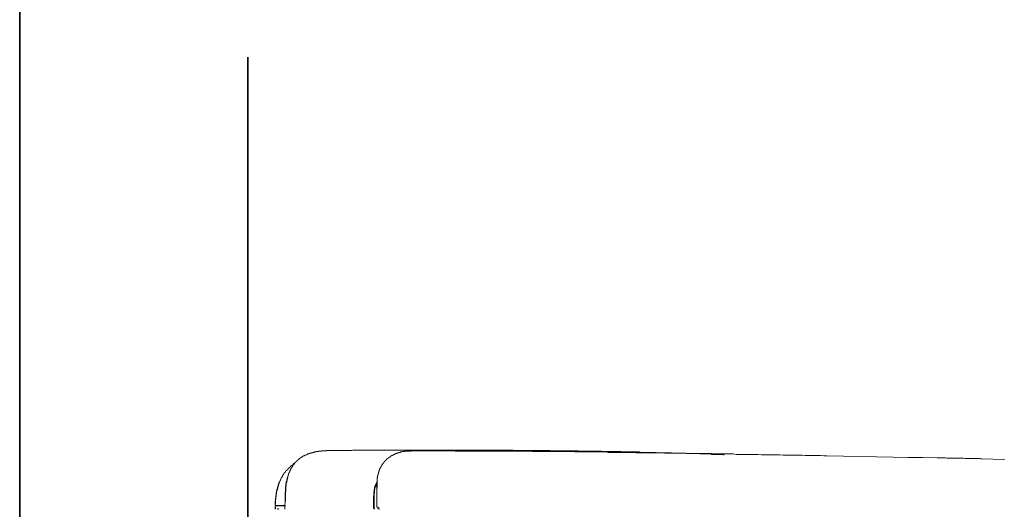
# Model space of a CAD drawing. Units: inches. Extents: x -296 to 3089, y -1739 to 671.
# Drawn here: x -290 to 343, y -519 to -204 of the extents above; entities that cross this region are included whole.
import ezdxf

# ---------------------------------------------------------------- set-up
doc = ezdxf.new("R2010")
doc.units = ezdxf.units.IN
doc.header["$MEASUREMENT"] = 0
doc.layers.add('图层 1', color=7, linetype='Continuous')

msp = doc.modelspace()

# ---------------------------------------------------------------- linework, layer by layer
at = {"layer": '图层 1', "color": 7, "lineweight": 35}
for points in [[(3088.91, -1645.23), (-289.6, -1645.23), (-289.6, 543.14), (3088.91, 543.14), (3088.91, -1645.23)], [(-142.93, -1112.7), (-142.93, -228.56)]]:
    msp.add_lwpolyline(points, dxfattribs=at)
at = {"layer": '图层 1', "color": 7, "lineweight": 9}
for points in [[(-107.11, -484.77), (-107.36, -484.77), (-107.36, -485.03), (-107.62, -485.03), (-107.62, -485.25), (-107.85, -485.25), (-108.09, -485.25), (-108.09, -485.51), (-108.34, -485.51), (-108.59, -485.51), (-108.59, -485.75), (-108.85, -485.75), (-108.85, -486.01), (-109.1, -486.01), (-109.34, -486.25), (-109.59, -486.25), (-109.59, -486.52), (-109.84, -486.52), (-109.84, -486.75), (-110.09, -486.75), (-110.34, -487.01), (-110.58, -487.01), (-110.58, -487.24), (-110.84, -487.24), (-110.84, -487.49), (-111.08, -487.49), (-111.08, -487.75), (-111.33, -487.75), (-111.33, -488), (-111.58, -488), (-111.58, -488.25), (-111.84, -488.25), (-111.84, -488.5), (-112.07, -488.5), (-112.07, -488.75), (-112.32, -488.75), (-112.32, -489), (-112.56, -489), (-112.56, -489.27), (-112.83, -489.27)], [(-102.13, -482.77), (-102.37, -482.77), (-102.37, -483.01), (-102.62, -483.01), (-102.87, -483.01), (-103.13, -483.01), (-103.13, -483.26), (-103.37, -483.26), (-103.62, -483.26), (-103.87, -483.26), (-103.87, -483.53), (-104.11, -483.53), (-104.38, -483.53), (-104.61, -483.53), (-104.61, -483.79), (-104.86, -483.79), (-105.12, -483.79), (-105.12, -484.02), (-105.37, -484.02), (-105.61, -484.02), (-105.87, -484.27), (-106.11, -484.27), (-106.36, -484.27), (-106.36, -484.52), (-106.6, -484.52), (-106.86, -484.77), (-107.11, -484.77)], [(-96.9, -481.78), (-97.15, -481.78), (-97.41, -481.78), (-97.64, -481.78), (-97.64, -482.05), (-97.91, -482.05), (-98.15, -482.05), (-98.4, -482.05), (-98.64, -482.05), (-98.89, -482.05), (-99.14, -482.05), (-99.14, -482.28), (-99.4, -482.28), (-99.64, -482.28), (-99.89, -482.28), (-100.14, -482.28), (-100.38, -482.28), (-100.38, -482.53), (-100.63, -482.53), (-100.88, -482.53), (-101.12, -482.53), (-101.39, -482.53), (-101.39, -482.76), (-101.64, -482.76), (-101.88, -482.76), (-102.13, -482.76)], [(-91.44, -481.29), (-91.68, -481.29), (-91.93, -481.29), (-92.18, -481.29), (-92.43, -481.29), (-92.68, -481.54), (-92.92, -481.54), (-93.17, -481.54), (-93.42, -481.54), (-93.68, -481.54), (-93.93, -481.54), (-94.16, -481.54), (-94.4, -481.54), (-94.65, -481.54), (-94.91, -481.54), (-95.17, -481.54), (-95.41, -481.54), (-95.67, -481.54), (-95.67, -481.78), (-95.91, -481.78), (-96.15, -481.78), (-96.41, -481.78), (-96.65, -481.78), (-96.9, -481.78)], [(-86.2, -481.29), (-86.45, -481.29), (-86.7, -481.29), (-86.94, -481.29), (-87.21, -481.29), (-87.45, -481.29), (-87.7, -481.29), (-87.95, -481.29), (-88.19, -481.29), (-88.45, -481.29), (-88.69, -481.29), (-88.94, -481.29), (-89.19, -481.29), (-89.46, -481.29), (-89.69, -481.29), (-89.95, -481.29), (-90.17, -481.29), (-90.42, -481.29), (-90.67, -481.29), (-90.94, -481.29), (-91.18, -481.29), (-91.44, -481.29)], [(-86.2, -481.29), (-85.94, -481.29)], [(-85.95, -481.29), (-81.98, -481.29)], [(-63.57, -481.03), (-64.55, -481.03), (-65.54, -481.03), (-66.3, -481.03), (-67.3, -481.03), (-68.29, -481.03), (-69.03, -481.03), (-70.04, -481.03), (-71.02, -481.03), (-71.79, -481.03), (-72.78, -481.03), (-73.76, -481.03), (-74.51, -481.03), (-75.52, -481.03), (-76.49, -481.3), (-77.51, -481.3), (-78.24, -481.3), (-79.25, -481.3), (-80.25, -481.3), (-80.98, -481.3), (-81.98, -481.3)], [(-45.4, -481.03), (-46.39, -481.03), (-47.4, -481.03), (-48.14, -481.03), (-49.13, -481.03), (-50.13, -481.03), (-51.11, -481.03), (-52.12, -481.03), (-53.11, -481.03), (-54.12, -481.03), (-54.86, -481.03), (-55.83, -481.03), (-56.85, -481.03), (-57.86, -481.03), (-58.84, -481.03), (-59.84, -481.03), (-60.83, -481.03), (-61.83, -481.03), (-62.57, -481.03), (-63.57, -481.03)], [(-51.11, -485.02), (-51.39, -485.02), (-51.39, -485.27), (-51.62, -485.27), (-51.62, -485.51), (-51.88, -485.51), (-52.12, -485.51), (-52.12, -485.76), (-52.37, -485.76), (-52.37, -486.01), (-52.62, -486.01), (-52.87, -486.26), (-53.11, -486.26), (-53.11, -486.52), (-53.36, -486.52), (-53.36, -486.77), (-53.61, -486.77), (-53.61, -486.99), (-53.86, -486.99), (-53.86, -487.24), (-54.12, -487.24), (-54.12, -487.52), (-54.37, -487.52), (-54.37, -487.73), (-54.6, -487.73), (-54.6, -488.01), (-54.86, -488.01), (-54.86, -488.24), (-55.11, -488.24), (-55.11, -488.5), (-55.33, -488.5), (-55.33, -488.74), (-55.61, -488.74), (-55.61, -488.99), (-55.85, -489.27)], [(-45.4, -482.53), (-45.65, -482.53), (-45.9, -482.53), (-45.9, -482.79), (-46.15, -482.79), (-46.39, -482.79), (-46.64, -482.79), (-46.64, -483), (-46.89, -483), (-47.14, -483), (-47.4, -483), (-47.4, -483.28), (-47.65, -483.28), (-47.89, -483.28), (-48.14, -483.28), (-48.14, -483.53), (-48.39, -483.53), (-48.64, -483.53), (-48.64, -483.79), (-48.88, -483.79), (-49.13, -483.79), (-49.13, -484), (-49.38, -484), (-49.62, -484), (-49.62, -484.27), (-49.88, -484.27), (-50.13, -484.27), (-50.13, -484.51), (-50.39, -484.51), (-50.62, -484.51), (-50.62, -484.77), (-50.87, -484.77), (-50.87, -485.03), (-51.11, -485.03)], [(28.5, -481.29), (27.49, -481.01), (26.49, -481.01), (25.51, -481.01), (24.75, -481.01), (23.76, -481.01), (22.76, -481.01), (21.77, -481.01), (20.77, -481.01), (19.77, -481.01), (18.78, -481.01), (18.05, -481.01), (17.03, -481.01), (16.05, -481.01), (15.06, -481.01), (14.07, -481.01), (13.06, -481.01), (12.07, -481.01), (11.3, -481.01), (10.34, -481.01), (9.33, -481.01), (8.34, -481.01), (7.34, -481.01), (6.34, -481.01), (5.35, -481.01), (4.6, -481.01), (3.61, -481.01), (2.61, -481.01), (1.62, -481.01), (0.62, -481.01), (-0.38, -481.01), (-1.13, -481.01), (-2.11, -481.01), (-3.1, -481.01), (-4.09, -481.01), (-5.1, -481.01), (-6.1, -481.01), (-7.1, -481.01), (-7.84, -481.01), (-8.83, -481.01), (-9.83, -481.01), (-10.82, -481.01), (-11.82, -481.01), (-12.82, -481.01), (-13.8, -481.01), (-14.57, -481.01), (-15.55, -481.01), (-16.54, -481.01), (-17.53, -481.01), (-18.54, -481.01), (-19.51, -481.01), (-20.52, -481.01), (-21.26, -481.01), (-22.27, -481.01), (-23.26, -481.01), (-24.28, -481.01), (-25.25, -481.01), (-26.26, -481.01), (-27.23, -481.01), (-27.99, -481.01), (-28.98, -481.01), (-29.98, -481.01), (-30.98, -481.01), (-31.97, -481.01), (-32.95, -481.01), (-33.96, -481.01), (-34.7, -481.01), (-35.69, -481.01), (-36.7, -481.01), (-37.69, -481.01), (-38.69, -481.01), (-39.68, -481.01), (-40.68, -481.01), (-41.42, -481.01), (-42.42, -481.01), (-43.43, -481.01), (-44.42, -481.01), (-45.4, -481.01)], [(-45.4, -481.03), (-44.91, -481.03)], [(-40.68, -481.78), (-40.92, -481.78), (-41.17, -481.78), (-41.42, -481.78), (-41.67, -481.78), (-41.92, -481.78), (-42.17, -481.78), (-42.17, -482.05), (-42.42, -482.05), (-42.66, -482.05), (-42.93, -482.05), (-43.16, -482.05), (-43.41, -482.05), (-43.65, -482.05), (-43.92, -482.05), (-43.92, -482.28), (-44.16, -482.28), (-44.42, -482.28), (-44.66, -482.28), (-44.91, -482.28), (-44.91, -482.53), (-45.15, -482.53), (-45.4, -482.53)], [(-35.96, -481.54), (-36.19, -481.54), (-36.46, -481.54), (-36.7, -481.54), (-36.95, -481.54), (-37.19, -481.54), (-37.44, -481.54), (-37.69, -481.54), (-37.95, -481.54), (-37.95, -481.78), (-38.19, -481.78), (-38.44, -481.78), (-38.69, -481.78), (-38.93, -481.78), (-39.18, -481.78), (-39.42, -481.78), (-39.68, -481.78), (-39.94, -481.78), (-40.17, -481.78), (-40.43, -481.78), (-40.68, -481.78)], [(-35.69, -481.54), (-35.96, -481.54)], [(-35.69, -481.54), (-35.96, -481.54)], [(96.65, -482.53), (95.42, -482.53), (94.15, -482.53), (93.19, -482.53), (91.93, -482.53), (90.69, -482.53), (89.44, -482.53), (88.45, -482.53), (87.21, -482.28), (85.95, -482.28), (84.72, -482.28), (83.72, -482.28), (82.47, -482.28), (81.23, -482.28), (79.97, -482.28), (79, -482.28), (77.74, -482.28), (76.51, -482.28), (75.27, -482.28), (74.26, -482.28), (73.02, -482.28), (71.79, -482.28), (70.53, -482.28), (69.54, -482.28), (68.28, -482.28), (67.05, -482.28), (65.82, -482.03), (64.82, -482.03), (63.56, -482.03), (62.32, -482.03), (61.09, -482.03), (60.1, -482.03), (58.84, -482.03), (57.6, -482.03), (56.35, -482.03), (55.36, -482.03), (54.1, -482.03), (52.87, -482.03), (51.62, -482.03), (50.63, -482.03), (49.4, -482.03), (48.15, -482.03), (46.9, -482.03), (45.9, -482.03), (44.66, -482.03), (43.43, -482.03), (42.17, -482.03), (41.18, -482.03), (39.94, -482.03), (38.69, -481.78), (37.45, -481.78), (36.45, -481.78), (35.2, -481.78), (33.96, -481.78), (32.72, -481.78), (31.74, -481.78), (30.48, -481.78), (29.21, -481.78), (27.99, -481.78), (26.98, -481.78), (25.76, -481.78), (24.5, -481.78), (23.26, -481.78), (22.27, -481.78), (21.02, -481.78), (19.78, -481.78), (18.51, -481.78), (17.53, -481.78), (16.3, -481.78), (15.06, -481.78), (13.82, -481.78), (12.81, -481.78), (11.57, -481.78), (10.34, -481.78), (9.08, -481.78), (8.09, -481.78), (6.85, -481.78), (5.6, -481.78), (4.36, -481.78), (3.35, -481.78), (2.11, -481.78), (0.87, -481.78), (-0.38, -481.78), (-1.37, -481.78), (-2.61, -481.78), (-3.85, -481.78), (-5.1, -481.78), (-6.1, -481.78), (-7.33, -481.78), (-8.6, -481.78), (-9.83, -481.78), (-10.84, -481.54), (-12.05, -481.54), (-13.31, -481.54), (-14.57, -481.54), (-15.55, -481.54), (-16.79, -481.54), (-18.03, -481.54), (-19.29, -481.54), (-20.52, -481.54), (-21.53, -481.54), (-22.76, -481.54), (-24.01, -481.54), (-25.25, -481.54), (-26.26, -481.54), (-27.49, -481.54), (-28.72, -481.54), (-29.99, -481.54), (-30.98, -481.54), (-32.24, -481.54), (-33.46, -481.54), (-34.7, -481.54), (-35.69, -481.54)], [(102.38, -482.28), (101.39, -482.28), (100.38, -482.28), (99.39, -482.28), (98.65, -482.28), (97.65, -482.28), (96.65, -482.02), (95.66, -482.02), (94.68, -482.02), (93.65, -482.02), (92.94, -482.02), (91.93, -482.02), (90.94, -482.02), (89.95, -482.02), (88.96, -482.02), (88.19, -482.02), (87.21, -482.02), (86.2, -482.02), (85.23, -482.02), (84.22, -481.78), (83.47, -481.78), (82.47, -481.78), (81.48, -481.78), (80.48, -481.78), (79.5, -481.78), (78.74, -481.78), (77.75, -481.78), (76.75, -481.78), (75.76, -481.78), (74.76, -481.78), (74.02, -481.78), (73.02, -481.78), (72.03, -481.78), (71.03, -481.78), (70.04, -481.78), (69.29, -481.54), (68.28, -481.54), (67.3, -481.54), (66.3, -481.54), (65.31, -481.54), (64.57, -481.54), (63.56, -481.54), (62.57, -481.54), (61.59, -481.54), (60.58, -481.54), (59.84, -481.54), (58.84, -481.54), (57.85, -481.54), (56.85, -481.54), (55.85, -481.54), (55.11, -481.54), (54.12, -481.54), (53.12, -481.54), (52.12, -481.54), (51.13, -481.29), (50.12, -481.29), (49.4, -481.29), (48.39, -481.29), (47.38, -481.29), (46.41, -481.29), (45.41, -481.29), (44.66, -481.29), (43.67, -481.29), (42.66, -481.29), (41.67, -481.29), (40.68, -481.29), (39.94, -481.29), (38.92, -481.29), (37.94, -481.29), (36.95, -481.29), (35.96, -481.29), (35.2, -481.29), (34.21, -481.29), (33.22, -481.29), (32.21, -481.29), (31.24, -481.29), (30.48, -481.29), (29.49, -481.29), (28.5, -481.29)], [(229.02, -484.77), (227.03, -484.77), (225.04, -484.51), (223.06, -484.51), (221.05, -484.51), (219.08, -484.51), (217.08, -484.51), (215.1, -484.51), (213.1, -484.27), (211.11, -484.27), (209.12, -484.27), (206.88, -484.27), (204.89, -484.27), (202.89, -484.27), (200.9, -484.27), (198.92, -484), (196.92, -484), (194.93, -484), (192.94, -484), (190.94, -484), (188.96, -484), (186.96, -484), (184.98, -483.79), (183, -483.79), (181, -483.79), (179, -483.79), (177.02, -483.79), (174.77, -483.79), (172.8, -483.79), (170.8, -483.79), (168.8, -483.53), (166.82, -483.53), (164.84, -483.53), (162.83, -483.53), (160.84, -483.53), (158.87, -483.53), (156.86, -483.53), (154.88, -483.28), (152.89, -483.28), (150.89, -483.28), (148.91, -483.28), (146.93, -483.28), (144.65, -483.28), (142.69, -483.28), (140.7, -483.28), (138.7, -483.01), (136.72, -483.01), (134.72, -483.01), (132.73, -483.01), (130.74, -483.01), (128.75, -483.01), (126.76, -483.01), (124.79, -483.01), (122.79, -482.79), (120.79, -482.79), (118.81, -482.79), (116.81, -482.79), (114.81, -482.79), (112.59, -482.79), (110.59, -482.79), (108.61, -482.79), (106.61, -482.79), (104.6, -482.53), (102.63, -482.53), (100.63, -482.53), (98.65, -482.53), (96.65, -482.53)], [(132.73, -483.01), (131.99, -483.01), (130.99, -483.01), (130.01, -483.01), (129.24, -482.76), (128.25, -482.76), (127.51, -482.76), (126.51, -482.76), (125.51, -482.76), (124.79, -482.76), (123.78, -482.76), (123.04, -482.76), (122.03, -482.76), (121.04, -482.76), (120.3, -482.76), (119.3, -482.53), (118.56, -482.53), (117.55, -482.53), (116.57, -482.53), (115.81, -482.53), (114.81, -482.53), (114.09, -482.53), (113.08, -482.53), (112.08, -482.53), (111.33, -482.53), (110.34, -482.53), (109.6, -482.53), (108.61, -482.28), (107.6, -482.28), (106.86, -482.28), (105.86, -482.28), (105.12, -482.28), (104.11, -482.28), (103.12, -482.28), (102.38, -482.28)], [(163.09, -484.02), (162.59, -484.02), (161.86, -483.79), (161.09, -483.79), (160.37, -483.79), (159.85, -483.79), (159.11, -483.79), (158.35, -483.79), (157.61, -483.79), (156.86, -483.79), (156.37, -483.79), (155.63, -483.79), (154.88, -483.79), (154.14, -483.53), (153.65, -483.53), (152.89, -483.53), (152.14, -483.53), (151.4, -483.53), (150.64, -483.53), (150.15, -483.53), (149.4, -483.53), (148.66, -483.53), (147.92, -483.53), (147.4, -483.53), (146.68, -483.26), (145.92, -483.26), (145.17, -483.26), (144.43, -483.26), (143.94, -483.26), (143.17, -483.26), (142.44, -483.26), (141.69, -483.26), (140.95, -483.26), (140.45, -483.26), (139.71, -483.26), (138.95, -483.26), (138.21, -483.01), (137.71, -483.01), (136.97, -483.01), (136.21, -483.01), (135.47, -483.01), (134.72, -483.01), (134.23, -483.01), (133.46, -483.01), (132.73, -483.01)], [(229.02, -484.77), (271.56, -485.51)], [(299.93, -486.01), (290.47, -485.75), (281.02, -485.75), (271.56, -485.51)], [(328.54, -486.77), (327.79, -486.77), (327.04, -486.52), (326.3, -486.52), (325.56, -486.52), (324.56, -486.52), (323.79, -486.52), (323.06, -486.52), (322.31, -486.52), (321.57, -486.52), (320.83, -486.52), (320.07, -486.52), (319.33, -486.52), (318.58, -486.52), (317.84, -486.52), (316.83, -486.26), (316.11, -486.26), (315.35, -486.26), (314.6, -486.26), (313.87, -486.26), (313.1, -486.26), (312.38, -486.26), (311.62, -486.26), (310.87, -486.26), (310.13, -486.26), (309.37, -486.26), (308.38, -486.26), (307.63, -486.26), (306.89, -486.26), (306.15, -486.26), (305.39, -486.01), (304.65, -486.01), (303.9, -486.01), (303.16, -486.01), (302.4, -486.01), (301.68, -486.01), (300.91, -486.01), (299.93, -486.01)], [(328.54, -486.77), (342.94, -487.02)], [(343.22, -487.01), (342.94, -487.01)], [(-115.08, -491.24), (-115.31, -491.49), (-115.57, -491.49), (-115.57, -491.73), (-115.8, -491.73), (-115.8, -491.98), (-116.05, -491.98), (-116.05, -492.23), (-116.31, -492.23), (-116.31, -492.48), (-116.56, -492.48), (-116.56, -492.71), (-116.81, -492.71), (-116.81, -492.98), (-117.06, -492.98), (-117.06, -493.21), (-117.31, -493.21), (-117.31, -493.49), (-117.55, -493.49), (-117.55, -493.72)], [(-117.55, -493.49), (-117.55, -493.74)], [(-112.83, -489.27), (-112.83, -489.49), (-113.09, -489.49), (-113.09, -489.74), (-113.09, -489.99), (-113.33, -489.99), (-113.33, -490.22), (-113.57, -490.22), (-113.57, -490.5), (-113.82, -490.5), (-113.82, -490.72), (-113.82, -490.97), (-114.07, -490.97), (-114.07, -491.25), (-114.31, -491.25), (-114.31, -491.49), (-114.31, -491.74), (-114.57, -491.74), (-114.57, -491.97), (-114.81, -491.97), (-114.81, -492.24), (-114.81, -492.47), (-115.08, -492.47), (-115.08, -492.72), (-115.08, -492.97), (-115.33, -492.97), (-115.33, -493.22), (-115.57, -493.5), (-115.57, -493.71), (-115.8, -493.96), (-115.8, -494.21), (-116.05, -494.46), (-116.05, -494.69), (-116.05, -494.97), (-116.31, -494.97), (-116.31, -495.22), (-116.31, -495.47), (-116.56, -495.71)], [(-112.32, -488.99), (-112.56, -488.99), (-112.56, -489.27), (-112.83, -489.27), (-113.08, -489.48), (-113.33, -489.76), (-113.57, -489.76), (-113.57, -489.98), (-113.82, -489.98), (-113.82, -490.23), (-114.07, -490.23), (-114.07, -490.48), (-114.3, -490.48), (-114.3, -490.74), (-114.57, -490.74), (-114.81, -490.96), (-115.08, -491.24)], [(-55.85, -489.27), (-55.85, -489.49), (-56.1, -489.49), (-56.1, -489.74), (-56.35, -489.74), (-56.35, -489.99), (-56.6, -490.22), (-56.6, -490.5), (-56.85, -490.5), (-56.85, -490.72), (-56.85, -490.97), (-57.09, -490.97), (-57.09, -491.25), (-57.34, -491.25), (-57.34, -491.49), (-57.34, -491.74), (-57.59, -491.74), (-57.59, -491.97), (-57.59, -492.24), (-57.86, -492.24), (-57.86, -492.47), (-57.86, -492.72), (-58.1, -492.72), (-58.1, -492.97), (-58.1, -493.22), (-58.35, -493.22), (-58.35, -493.5), (-58.35, -493.71), (-58.35, -493.96), (-58.59, -493.96), (-58.59, -494.21)], [(-117.81, -493.72), (-117.81, -493.96), (-118.05, -493.96), (-118.05, -494.21), (-118.3, -494.21), (-118.3, -494.46), (-118.54, -494.46), (-118.54, -494.69), (-118.81, -494.69), (-118.81, -494.97), (-119.04, -495.22), (-119.04, -495.47), (-119.31, -495.47), (-119.31, -495.7), (-119.55, -495.7), (-119.55, -495.97), (-119.8, -495.97), (-119.8, -496.21), (-119.8, -496.44), (-120.04, -496.44), (-120.04, -496.71), (-120.29, -496.71), (-120.29, -496.94), (-120.29, -497.22), (-120.54, -497.22), (-120.54, -497.44), (-120.8, -497.44), (-120.8, -497.72), (-120.8, -497.94), (-121.04, -497.94), (-121.04, -498.22), (-121.04, -498.46), (-121.29, -498.46), (-121.29, -498.68), (-121.29, -498.94), (-121.54, -498.94), (-121.54, -499.19), (-121.77, -499.44), (-121.77, -499.69), (-121.77, -499.94), (-122.05, -499.94), (-122.05, -500.19), (-122.05, -500.43), (-122.28, -500.43), (-122.28, -500.67)], [(-117.55, -498.22), (-117.55, -498.47), (-117.55, -498.68), (-117.55, -498.94), (-117.81, -498.94), (-117.81, -499.19), (-117.81, -499.44), (-117.81, -499.69), (-117.81, -499.94), (-118.05, -499.94), (-118.05, -500.19), (-118.05, -500.44), (-118.05, -500.67), (-118.05, -500.93), (-118.05, -501.17), (-118.3, -501.17), (-118.3, -501.44), (-118.3, -501.67), (-118.3, -501.91), (-118.3, -502.19), (-118.3, -502.44), (-118.54, -502.44), (-118.54, -502.69), (-118.54, -502.93), (-118.54, -503.18), (-118.54, -503.42), (-118.54, -503.66), (-118.54, -503.92), (-118.54, -504.16), (-118.54, -504.41), (-118.81, -504.41), (-118.81, -504.66), (-118.81, -504.91), (-118.81, -505.18), (-118.81, -505.4), (-118.81, -505.65), (-118.81, -505.91), (-118.81, -506.16)], [(-116.56, -495.71), (-116.56, -495.99), (-116.56, -496.2), (-116.81, -496.2), (-116.81, -496.45), (-116.81, -496.7), (-116.81, -496.95), (-117.06, -496.95), (-117.06, -497.2), (-117.06, -497.45), (-117.06, -497.71), (-117.31, -497.71), (-117.31, -497.96), (-117.31, -498.23), (-117.31, -498.45), (-117.55, -498.68), (-117.55, -498.92), (-117.55, -499.2), (-117.55, -499.42), (-117.81, -499.7), (-117.81, -499.93), (-117.81, -500.18), (-117.81, -500.44), (-117.81, -500.67), (-118.05, -500.67), (-118.05, -500.95), (-118.05, -501.17), (-118.05, -501.45), (-118.05, -501.67), (-118.05, -501.92), (-118.3, -502.2), (-118.3, -502.41), (-118.3, -502.69), (-118.3, -502.92), (-118.3, -503.19), (-118.3, -503.42), (-118.3, -503.67), (-118.3, -503.92), (-118.3, -504.16), (-118.53, -504.16), (-118.53, -504.41), (-118.53, -504.66)], [(-117.55, -493.72), (-117.81, -493.72)], [(-117.81, -493.72), (-117.81, -493.96)], [(-58.59, -494.21), (-58.59, -494.48), (-58.85, -494.7), (-58.85, -494.97), (-58.85, -495.22), (-59.09, -495.47), (-59.09, -495.7), (-59.09, -495.97), (-59.09, -496.2), (-59.34, -496.2), (-59.34, -496.45), (-59.34, -496.73), (-59.34, -496.95), (-59.34, -497.22), (-59.59, -497.44), (-59.59, -497.72), (-59.59, -497.94), (-59.59, -498.22), (-59.59, -498.45), (-59.59, -498.68), (-59.84, -498.95), (-59.84, -499.19), (-59.84, -499.44), (-59.84, -499.69), (-59.84, -499.94)], [(-122.79, -501.67), (-122.79, -501.92), (-123.02, -501.92), (-123.02, -502.18), (-123.02, -502.43), (-123.02, -502.68), (-123.26, -502.68), (-123.26, -502.93), (-123.26, -503.18), (-123.26, -503.42), (-123.53, -503.42), (-123.53, -503.66), (-123.53, -503.92), (-123.53, -504.16), (-123.78, -504.16), (-123.78, -504.4), (-123.78, -504.66), (-123.78, -504.9), (-124.03, -505.18), (-124.03, -505.4), (-124.03, -505.65), (-124.03, -505.91), (-124.27, -506.16), (-124.27, -506.42), (-124.27, -506.65), (-124.27, -506.92), (-124.27, -507.15), (-124.52, -507.15), (-124.52, -507.43), (-124.52, -507.65), (-124.52, -507.89), (-124.52, -508.15), (-124.52, -508.39), (-124.77, -508.39), (-124.77, -508.63)], [(-122.28, -500.67), (-122.28, -500.96), (-122.55, -501.17), (-122.55, -501.45), (-122.55, -501.67), (-122.79, -501.67), (-122.79, -501.92), (-122.79, -502.18), (-122.79, -502.43), (-123.02, -502.43), (-123.02, -502.68), (-123.02, -502.93), (-123.02, -503.21), (-123.26, -503.21), (-123.26, -503.42), (-123.26, -503.67), (-123.26, -503.92), (-123.53, -503.92), (-123.53, -504.16), (-123.53, -504.4), (-123.53, -504.66), (-123.78, -504.66), (-123.78, -504.9), (-123.78, -505.18), (-123.78, -505.42), (-123.78, -505.64), (-124.03, -505.64), (-124.03, -505.91), (-124.03, -506.14), (-124.03, -506.42), (-124.03, -506.65), (-124.27, -506.65), (-124.27, -506.92), (-124.27, -507.15), (-124.27, -507.43), (-124.27, -507.65), (-124.27, -507.89), (-124.52, -507.89), (-124.52, -508.15), (-124.52, -508.39), (-124.52, -508.63), (-124.52, -508.9)], [(-118.54, -504.66), (-118.54, -504.93), (-118.54, -505.18), (-118.54, -505.43), (-118.54, -505.64), (-118.54, -505.91), (-118.54, -506.14), (-118.54, -506.42), (-118.54, -506.65), (-118.54, -506.92), (-118.54, -507.15), (-118.54, -507.43), (-118.54, -507.65), (-118.82, -507.89), (-118.82, -508.15), (-118.82, -508.39), (-118.82, -508.63), (-118.82, -508.9), (-118.82, -509.15), (-118.82, -509.42), (-118.82, -509.64), (-118.82, -509.89), (-118.82, -510.14), (-118.82, -510.38), (-118.82, -510.64), (-118.82, -510.88), (-118.82, -511.14), (-118.82, -511.38), (-118.82, -511.65), (-118.82, -511.86), (-118.82, -512.14), (-118.82, -512.39), (-118.82, -512.62), (-118.82, -512.86), (-118.82, -513.13), (-118.82, -513.37), (-118.82, -513.63), (-118.82, -513.87)], [(-60.08, -501.45), (-60.08, -501.67), (-60.08, -501.91), (-60.33, -501.91), (-60.33, -502.19), (-60.33, -502.41), (-60.58, -502.41), (-60.58, -502.69), (-60.58, -502.92), (-60.83, -502.92), (-60.83, -503.19), (-60.83, -503.42), (-60.83, -503.66), (-61.09, -503.66), (-61.09, -503.92), (-61.09, -504.16), (-61.32, -504.16), (-61.32, -504.41), (-61.32, -504.66), (-61.32, -504.91), (-61.32, -505.17), (-61.57, -505.17), (-61.57, -505.42), (-61.57, -505.65), (-61.57, -505.91), (-61.57, -506.16), (-61.83, -506.16), (-61.83, -506.41), (-61.83, -506.65), (-61.83, -506.91), (-61.83, -507.15)], [(-60.08, -502.19), (-60.08, -502.43), (-60.08, -502.68), (-60.33, -502.68), (-60.33, -502.93), (-60.33, -503.18), (-60.58, -503.18), (-60.58, -503.42), (-60.58, -503.66), (-60.83, -503.92), (-60.83, -504.16), (-60.83, -504.41), (-61.09, -504.41), (-61.09, -504.66), (-61.09, -504.9), (-61.09, -505.18), (-61.09, -505.4), (-61.32, -505.4), (-61.32, -505.65), (-61.32, -505.91), (-61.32, -506.16), (-61.32, -506.41), (-61.57, -506.41), (-61.57, -506.65), (-61.57, -506.92), (-61.57, -507.15), (-61.57, -507.43), (-61.57, -507.65)], [(-59.84, -501.17), (-59.84, -501.46), (-59.84, -501.67), (-59.84, -501.92), (-59.84, -502.18), (-59.84, -502.43), (-59.84, -502.68), (-60.08, -502.93), (-60.08, -503.18), (-60.08, -503.42), (-60.08, -503.68), (-60.08, -503.92), (-60.08, -504.16), (-60.08, -504.4), (-60.08, -504.66), (-60.08, -504.9), (-60.08, -505.18), (-60.08, -505.4), (-60.08, -505.65), (-60.08, -505.91), (-60.08, -506.14), (-60.08, -506.42), (-60.08, -506.65), (-60.08, -506.92)], [(-59.84, -502.19), (-60.08, -502.19), (-60.08, -502.43), (-60.08, -502.68), (-60.08, -502.93), (-60.08, -503.18)], [(-59.84, -504.16), (-60.08, -505.64)], [(-59.84, -499.94), (-59.84, -500.18), (-59.84, -500.43), (-59.84, -500.67), (-59.84, -500.93), (-59.84, -501.17), (-59.84, -501.44), (-59.84, -501.67), (-59.84, -501.91), (-59.84, -502.19), (-59.84, -502.43), (-59.84, -502.68)], [(-59.84, -500.95), (-59.84, -501.17), (-59.84, -501.44), (-59.84, -501.67), (-59.84, -501.91), (-59.84, -502.19)], [(-59.84, -502.69), (-59.84, -502.93), (-59.84, -503.18), (-59.84, -503.42), (-59.84, -503.66), (-59.84, -503.92), (-59.84, -504.16), (-59.84, -504.41), (-59.84, -504.66), (-59.84, -504.91), (-59.84, -505.18), (-59.84, -505.4), (-59.84, -505.65)], [(-124.77, -508.63), (-124.77, -508.9), (-124.77, -509.15), (-124.77, -509.41), (-124.77, -509.64), (-124.77, -509.89), (-124.77, -510.14), (-125.04, -510.14), (-125.04, -510.38), (-125.04, -510.64), (-125.04, -510.88), (-125.04, -511.14), (-125.04, -511.38), (-125.04, -511.63), (-125.04, -511.86), (-125.27, -511.86), (-125.27, -512.14), (-125.27, -512.39), (-125.27, -512.62), (-125.27, -512.86), (-125.27, -513.13), (-125.27, -513.37), (-125.27, -513.63), (-125.27, -513.87), (-125.51, -514.11), (-125.51, -514.37), (-125.51, -514.61), (-125.51, -514.87), (-125.51, -515.11), (-125.51, -515.38), (-125.51, -515.61), (-125.51, -515.85), (-125.51, -516.12)], [(-125.02, -512.39), (-125.02, -512.62), (-125.02, -512.88), (-125.27, -513.13), (-125.27, -513.37), (-125.27, -513.63), (-125.27, -513.87), (-125.27, -514.11), (-125.27, -514.37), (-125.27, -514.61), (-125.27, -514.87), (-125.27, -515.11), (-125.27, -515.38), (-125.27, -515.61), (-125.51, -515.87), (-125.51, -516.12)], [(-124.52, -508.9), (-124.52, -509.16), (-124.77, -509.41), (-124.77, -509.64), (-124.77, -509.87), (-124.77, -510.14), (-124.77, -510.38), (-124.77, -510.65), (-124.77, -510.88), (-125.02, -511.14), (-125.02, -511.38), (-125.02, -511.63), (-125.02, -511.86), (-125.02, -512.12), (-125.02, -512.39)], [(-118.81, -506.16), (-118.81, -506.43), (-118.81, -506.65), (-118.81, -506.92), (-118.81, -507.15), (-118.81, -507.43), (-118.81, -507.65), (-118.81, -507.89), (-119.06, -507.89), (-119.06, -508.15), (-119.06, -508.39), (-119.06, -508.63), (-119.06, -508.9), (-119.06, -509.15), (-119.06, -509.4), (-119.06, -509.64), (-119.06, -509.87), (-119.06, -510.14), (-119.06, -510.38), (-119.06, -510.65), (-119.06, -510.88), (-119.06, -511.14), (-119.06, -511.38), (-119.06, -511.62), (-119.06, -511.86), (-119.06, -512.12), (-119.06, -512.39), (-119.06, -512.62), (-119.06, -512.88), (-119.06, -513.13), (-119.06, -513.37), (-119.06, -513.63), (-119.06, -513.87), (-119.06, -514.11)], [(-61.83, -507.15), (-61.83, -507.44), (-61.83, -507.65), (-61.83, -507.89), (-62.08, -507.89), (-62.08, -508.15), (-62.08, -508.39), (-62.08, -508.63), (-62.08, -508.9), (-62.08, -509.13), (-62.08, -509.41), (-62.08, -509.64), (-62.08, -509.87), (-62.08, -510.14), (-62.08, -510.38), (-62.08, -510.65), (-62.33, -510.88), (-62.33, -511.14), (-62.33, -511.38), (-62.33, -511.63), (-62.33, -511.86), (-62.33, -512.12), (-62.33, -512.39), (-62.33, -512.62), (-62.33, -512.88), (-62.33, -513.13), (-62.33, -513.37)], [(-61.57, -507.65), (-61.57, -507.89), (-61.57, -508.15), (-61.57, -508.39), (-61.57, -508.63), (-61.84, -508.63), (-61.84, -508.9), (-61.84, -509.13), (-61.84, -509.41), (-61.84, -509.64), (-61.84, -509.89), (-61.84, -510.14), (-61.84, -510.38), (-61.84, -510.65), (-61.84, -510.88), (-61.84, -511.14), (-61.84, -511.38), (-61.84, -511.63), (-61.84, -511.86), (-61.84, -512.14), (-61.84, -512.39), (-61.84, -512.62), (-61.84, -512.88), (-61.84, -513.13), (-61.84, -513.37), (-61.84, -513.63)], [(-60.08, -512.39), (-60.08, -512.12), (-60.08, -511.86), (-60.08, -511.62), (-60.08, -511.38), (-60.08, -511.14), (-60.08, -510.88), (-60.08, -510.65), (-60.08, -510.38), (-60.08, -510.14), (-60.08, -509.87), (-60.08, -509.64), (-60.08, -509.4), (-60.08, -509.15), (-60.08, -508.9), (-60.08, -508.63), (-60.08, -508.39), (-60.08, -508.15), (-60.08, -507.89), (-60.08, -507.65), (-60.08, -507.43), (-60.08, -507.15), (-60.08, -506.92)], [(-60.08, -512.39), (-60.08, -517.36)], [(-125.51, -516.12), (-125.51, -516.35)], [(-125.51, -516.35), (-125.27, -516.35), (-125.27, -516.62), (-125.02, -516.62)], [(-125.51, -516.35), (-125.27, -516.35), (-125.27, -516.62), (-125.02, -516.62)], [(-125.02, -516.86), (-125.27, -516.86), (-125.27, -517.12), (-125.51, -517.12), (-125.51, -517.36)], [(-125.27, -517.11), (-125.51, -517.11)], [(-125.51, -517.11), (-125.51, -517.36)], [(-125.51, -517.36), (-125.51, -517.6)], [(-125.51, -517.6), (-125.51, -517.84)], [(-125.51, -517.84), (-125.51, -518.1)], [(-125.51, -518.1), (-125.51, -518.34)], [(-125.51, -518.1), (-125.02, -518.1)], [(-125.51, -518.34), (-125.51, -518.6)], [(-125.51, -518.34), (-125.02, -518.34)], [(-125.51, -518.6), (-125.51, -518.83)], [(-125.51, -518.6), (-125.02, -518.6)], [(-125.02, -516.86), (-125.27, -516.86)], [(-125.27, -516.86), (-125.27, -517.12)], [(-125.02, -516.86), (-125.02, -516.62)], [(-125.02, -516.62), (-125.02, -516.86)], [(-125.02, -516.86), (-124.77, -516.86)], [(-124.52, -516.86), (-124.77, -516.86), (-125.02, -516.86)], [(-124.77, -516.62), (-124.27, -516.62)], [(-124.52, -516.86), (-124.77, -516.86)], [(-124.52, -516.62), (-124.52, -516.86)], [(-118.81, -516.62), (-124.52, -516.62)], [(-118.81, -516.86), (-124.52, -516.86)], [(-123.53, -518.6), (-123.79, -518.6)], [(-123.78, -518.83), (-123.78, -518.6)], [(-123.53, -518.6), (-123.53, -518.83)], [(-122.54, -516.35), (-122.54, -516.86)], [(-119.04, -515.11), (-119.31, -515.61)], [(-119.31, -515.61), (-119.31, -516.12)], [(-119.31, -516.12), (-119.31, -516.35)], [(-119.31, -516.35), (-119.31, -516.86)], [(-119.31, -516.86), (-119.31, -517.36)], [(-119.31, -517.36), (-119.31, -517.84)], [(-119.31, -517.84), (-119.31, -518.34)], [(-119.31, -518.34), (-119.31, -518.81)], [(-119.04, -514.11), (-119.04, -514.61)], [(-119.04, -514.61), (-119.04, -515.11)], [(-62.33, -513.37), (-62.33, -513.63), (-62.33, -513.87), (-62.33, -514.11), (-62.33, -514.37), (-62.33, -514.61), (-62.33, -514.87), (-62.33, -515.11), (-62.33, -515.38), (-62.33, -515.61), (-62.33, -515.88)], [(-62.33, -518.6), (-62.33, -518.34), (-62.33, -518.1), (-62.33, -517.84), (-62.33, -517.36), (-62.33, -517.11), (-62.33, -516.86), (-62.33, -516.62), (-62.33, -516.35), (-62.33, -516.12), (-62.33, -515.87)], [(-61.83, -513.63), (-61.83, -513.87), (-61.83, -514.11), (-61.83, -514.37), (-61.83, -514.61), (-61.83, -514.87), (-61.83, -515.11), (-61.83, -515.38), (-61.83, -515.61), (-61.83, -515.87), (-61.83, -516.12)], [(-61.83, -518.6), (-61.83, -518.34), (-61.83, -518.1), (-61.83, -517.84), (-61.83, -517.6), (-61.83, -517.36), (-61.83, -517.11), (-61.83, -516.86), (-61.83, -516.62), (-61.83, -516.35), (-61.83, -516.12)], [(-60.08, -517.36), (-60.08, -517.6), (-59.84, -517.6), (-59.84, -517.84), (-59.84, -518.1), (-59.59, -518.1), (-59.59, -518.34), (-59.34, -518.34), (-59.09, -518.34)], [(-58.59, -519.34), (-58.59, -519.11), (-58.85, -519.11), (-58.85, -518.83), (-58.85, -518.6)], [(-58.84, -517.84), (-58.84, -518.1), (-58.84, -518.34), (-58.84, -518.6)], [(-125.51, -518.83), (-125.51, -519.11)], [(-123.78, -518.83), (-123.78, -519.11), (-123.78, -519.34)], [(-123.53, -518.83), (-123.53, -519.11), (-123.26, -519.11)], [(-119.31, -518.83), (-119.31, -519.11)], [(-61.83, -518.83), (-61.32, -518.83)], [(-61.83, -519.12), (-61.83, -518.84)]]:
    msp.add_lwpolyline(points, dxfattribs=at)

doc.saveas('drawing.dxf')
